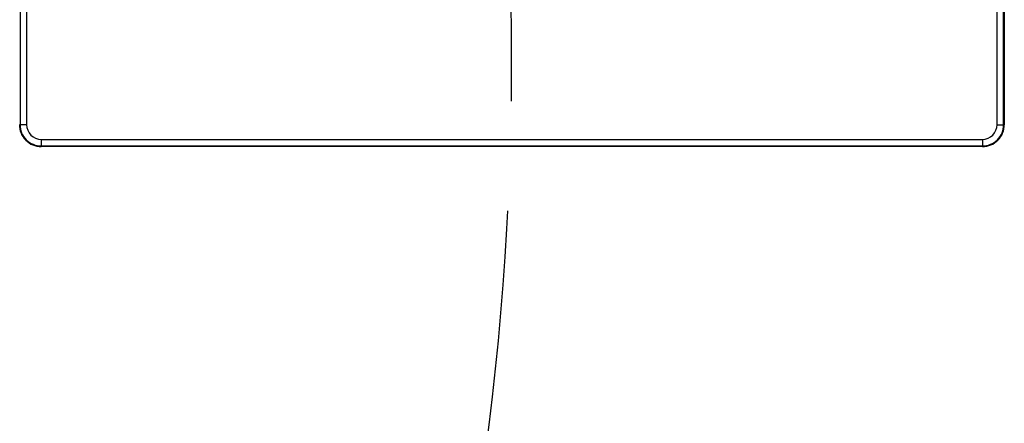
# Model space of a CAD drawing. Extents: x -4602 to -1211, y -1654 to 540.
# Drawn here: x -2186 to -2051, y -147 to -92 of the extents above; entities that cross this region are included whole.
import ezdxf

# ---------------------------------------------------------------- set-up
doc = ezdxf.new("R2010")
doc.units = 0
doc.header["$LTSCALE"] = 20
doc.header["$MEASUREMENT"] = 0
doc.header["$PDMODE"] = 3
doc.header["$PDSIZE"] = 0.3125
doc.linetypes.add('AM_ISO02W050', pattern=[7.5, 6, -1.5])
doc.layers.get('0').update_dxf_attribs({"linetype": 'CONTINUOUS'})
doc.layers.get('Defpoints').update_dxf_attribs({"linetype": 'CONTINUOUS'})
doc.layers.add('AM_5', color=3, linetype='CONTINUOUS', lineweight=15)
doc.layers.add('AMC_Contour', color=7, linetype='CONTINUOUS', lineweight=30)
doc.styles.get("Standard").update_dxf_attribs({"font": 'tahoma.ttf', "width": 0.8})
doc.dimstyles.new('DIMSTYLE_1$4', dxfattribs={"dimscale": 6, "dimtxt": 3.96875, "dimasz": 4.7625, "dimexe": 0.18, "dimexo": 0.0625, "dimgap": 0.09, "dimtad": 1, "dimdec": 1, "dimlfac": 3.333333, "dimdsep": 46, "dimtxsty": 'Standard', "dimblk": '_FILLED', "dimcen": 0.09, "dimadec": 0, "dimazin": 0, "dimtp": 0.2, "dimtm": 0.2, "dimtfac": 1, "dimtdec": 1, "dimtofl": 0, "dimtmove": 0, "dimatfit": 0, "dimldrblk": '_FILLED', "dimfxl": 1, "dimarcsym": 0})

# ---------------------------------------------------------------- blocks, each defined once
blk = doc.blocks.new('_FILLED')
at = {"color": 0, "linetype": 'ByBlock'}
blk.add_solid([(0, 0), (-1, 0.1667), (-1, -0.1667)], dxfattribs=at)
blk = doc.blocks.new('*D23')
at = {"layer": 'AM_5', "color": 0, "lineweight": -2, "transparency": 16777216}
blk.add_line((-2513.96, -98.21), (-2161.44, 4.75), dxfattribs=at)
at = {"layer": 'Defpoints', "color": 0, "transparency": 16777216}
for p in [(-2134.01, 12.76), (-2513.96, -98.21)]:
    blk.add_point(p, dxfattribs=at)
at = {"layer": 'AM_5', "color": 0, "lineweight": -2, "transparency": 16777216, "xscale": 28.575, "yscale": 28.575, "zscale": 28.575, "rotation": 16.28040362826392}
blk.add_blockref('_FILLED', (-2134.01, 12.76), dxfattribs=at)
at = {"layer": 'AM_5', "color": 0, "transparency": 16777216, "insert": (-2304.65, -0.86), "char_height": 23.8125, "attachment_point": 5, "rotation": 16.2804}
blk.add_mtext('\\A1;{\\fSimSun|b0|i0|c134|p2;建议面板安装区域\\P}R1000mm', dxfattribs=at)

msp = doc.modelspace()

# ---------------------------------------------------------------- linework, layer by layer
at = {"color": 7, "linetype": 'Continuous'}
for p, q in [((-2185.52, -16.484), (-2185.52, -106.486)), ((-2184.62, -16.484), (-2184.62, -106.486)), ((-2051.598, -106.486), (-2051.598, -16.484)), ((-2050.698, -106.486), (-2050.698, -16.484)), ((-2050.609, -16.484), (-2050.609, -106.486)), ((-2184.62, -106.486), (-2185.61, -106.486)), ((-2051.598, -106.486), (-2050.609, -106.486)), ((-2182.61, -108.497), (-2182.61, -109.486)), ((-2182.61, -108.497), (-2053.608, -108.497)), ((-2053.608, -108.497), (-2053.608, -109.486)), ((-2182.61, -109.397), (-2053.608, -109.397)), ((-2053.608, -109.486), (-2182.61, -109.486))]:
    msp.add_line(p, q, dxfattribs=at)
for centre, radius, start, end in [((-2182.61, -106.486), 2.999, 179.99651, 270.00349), ((-2182.61, -106.486), 2.91, 179.99855, 270.00145), ((-2182.61, -106.486), 2.01, 179.99704, 270.00273), ((-2053.608, -106.486), 2.999, 269.99653, 0.00347), ((-2053.608, -106.486), 2.91, 269.99855, 0.00145), ((-2053.608, -106.486), 2.01, 269.99704, 0.00273)]:
    msp.add_arc(centre, radius, start, end, dxfattribs=at)
at = {"layer": 'AMC_Contour', "linetype": 'AM_ISO02W050', "ltscale": 0.5}
msp.add_arc((-2513.955, -98.206), 395.817, 326.6982, 39.0181, dxfattribs=at)

# ---------------------------------------------------------------- dimensions: what is measured, and where the dimension line sits
at = {"layer": 'AM_5'}
dim = msp.add_radius_dim(center=(-2513.955, -98.206), mpoint=(-2134.01, 12.757), text='{\\fSimSun|b0|i0|c134|p2;建议面板安装区域\\P}R1000mm', dimstyle='DIMSTYLE_1$4', override={"dimlfac": 3.3333, "dimcen": 0, "dimtp": 0, "dimtm": 0, "dimtolj": 1, "dimtzin": 0}, dxfattribs=at)
dim.commit()
dim.dimension.update_dxf_attribs({"geometry": '*D23', "text_midpoint": (-2294.906, -34.233), "dimtype": 164})

doc.saveas('drawing.dxf')
